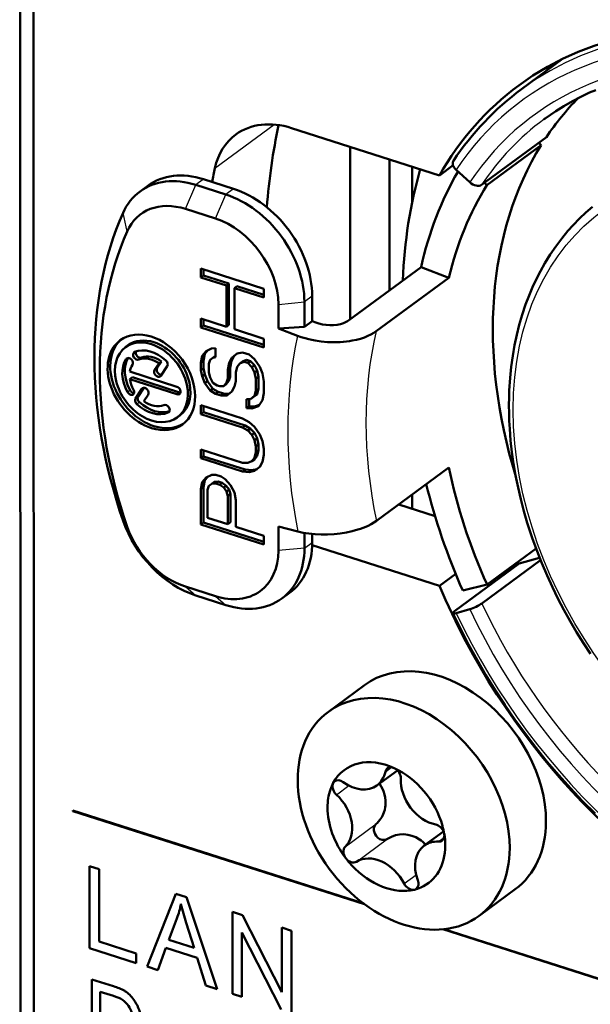
# Model space of a CAD drawing. Extents: x 0 to 841, y 0 to 594.
# Drawn here: x 501 to 507, y 200 to 211 of the extents above; entities that cross this region are included whole.
import ezdxf

# ---------------------------------------------------------------- set-up
doc = ezdxf.new("R2010")
doc.units = 0

msp = doc.modelspace()

# ---------------------------------------------------------------- linework, layer by layer
at = {"color": 7, "lineweight": 50}
for p, q in [((501.315002, 185.669846), (501.303589, 227.502625)), ((501.445496, 227.457153), (501.456879, 185.811859))]:
    msp.add_line(p, q, dxfattribs=at)
at = {"color": 7, "lineweight": 50, "ltscale": 0.013567}
msp.add_line((507.076416, 210.114258), (506.639587, 209.792267), dxfattribs=at)
at = {"color": 7, "lineweight": 25, "ltscale": 0.019503}
msp.add_line((503.379486, 208.95285), (504.007446, 209.415741), dxfattribs=at)
at = {"color": 7, "lineweight": 50, "ltscale": 0.041251}
msp.add_line((504.194702, 209.378357), (505.766113, 208.875031), dxfattribs=at)
at = {"color": 7, "lineweight": 50, "ltscale": 0.021374}
for p, q in [((506.903656, 209.282074), (506.215485, 208.77478)), ((506.615723, 204.742706), (505.927551, 204.235413))]:
    msp.add_line(p, q, dxfattribs=at)
at = {"color": 7, "lineweight": 50, "ltscale": 0.00091}
for p, q in [((506.849243, 209.197708), (506.822021, 209.221893)), ((506.271179, 208.771591), (506.243958, 208.795776))]:
    msp.add_line(p, q, dxfattribs=at)
at = {"color": 7, "lineweight": 50, "ltscale": 0.045937}
msp.add_line((504.816345, 209.17923), (504.816864, 207.341751), dxfattribs=at)
at = {"color": 7, "lineweight": 50, "ltscale": 0.017954}
msp.add_line((506.849243, 209.197708), (506.271179, 208.771591), dxfattribs=at)
at = {"color": 7, "lineweight": 50, "ltscale": 0.034904}
msp.add_line((505.233765, 209.045532), (505.234131, 207.649353), dxfattribs=at)
at = {"color": 7, "lineweight": 50, "ltscale": 0.009512}
msp.add_line((505.475708, 208.587616), (505.475616, 208.968079), dxfattribs=at)
at = {"color": 7, "lineweight": 50, "ltscale": 0.004513}
msp.add_line((505.766113, 208.875031), (505.911407, 208.982147), dxfattribs=at)
at = {"color": 7, "lineweight": 50, "ltscale": 0.004925}
msp.add_line((506.088135, 208.801056), (505.943481, 208.934769), dxfattribs=at)
at = {"color": 7, "lineweight": 25, "ltscale": 0.002565}
for p, q in [((503.258362, 208.834122), (503.175781, 208.773254)), ((503.578186, 208.731689), (503.495605, 208.670807)), ((504.413208, 207.590332), (504.330627, 207.529465)), ((504.33136, 204.907578), (504.41394, 204.968445))]:
    msp.add_line(p, q, dxfattribs=at)
at = {"color": 7, "lineweight": 50, "ltscale": 0.008396}
for p, q in [((503.578186, 208.731689), (503.258362, 208.834122)), ((503.495605, 208.670807), (503.175781, 208.773254)), ((503.385529, 208.414856), (503.065704, 208.517288)), ((503.386627, 204.394623), (503.066803, 204.49707))]:
    msp.add_line(p, q, dxfattribs=at)
at = {"color": 7, "lineweight": 50, "ltscale": 0.002565}
for p, q in [((502.665222, 208.765076), (502.582642, 208.704208)), ((504.330688, 207.262299), (504.413269, 207.323181)), ((504.172485, 204.430893), (504.089905, 204.370026))]:
    msp.add_line(p, q, dxfattribs=at)
at = {"color": 7, "lineweight": 25, "ltscale": 0.006966}
msp.add_line((503.065704, 208.517288), (503.175781, 208.773254), dxfattribs=at)
at = {"color": 7, "lineweight": 25, "ltscale": 0.006965}
msp.add_line((503.385529, 208.414856), (503.495605, 208.670807), dxfattribs=at)
at = {"color": 7, "lineweight": 25, "ltscale": 0.005033}
msp.add_line((502.446716, 208.27861), (502.402039, 208.474899), dxfattribs=at)
at = {"color": 7, "lineweight": 50, "ltscale": 0.002348}
for p, q in [((503.230042, 207.883041), (503.230042, 207.789124)), ((503.899902, 207.57457), (503.899872, 207.668488)), ((503.230164, 207.3508), (503.230225, 207.256866)), ((503.900024, 207.042328), (503.900024, 207.136246)), ((503.387024, 206.940536), (503.387024, 207.034454)), ((503.315857, 206.775513), (503.315796, 206.869431)), ((503.51532, 206.805527), (503.515381, 206.711609)), ((503.542847, 206.825806), (503.542908, 206.731888)), ((503.600891, 206.684204), (503.60083, 206.778137)), ((503.714935, 206.49115), (503.714966, 206.397217)), ((503.230408, 206.427185), (503.230469, 206.333267)), ((503.23056, 205.957565), (503.230591, 205.863647)), ((503.900635, 204.944641), (503.900574, 205.038574))]:
    msp.add_line(p, q, dxfattribs=at)
at = {"color": 7, "lineweight": 50, "ltscale": 0.017584}
msp.add_line((503.899872, 207.668488), (503.230042, 207.883041), dxfattribs=at)
at = {"color": 7, "lineweight": 50, "ltscale": 0.00162}
for p, q in [((503.257568, 207.874222), (503.257568, 207.809418)), ((503.25769, 207.34198), (503.257751, 207.277161)), ((503.257965, 206.418365), (503.257996, 206.353561)), ((503.258087, 205.948746), (503.258118, 205.883926))]:
    msp.add_line(p, q, dxfattribs=at)
at = {"color": 7, "lineweight": 50, "ltscale": 0.023939}
msp.add_line((505.570587, 207.897369), (504.799805, 207.329208), dxfattribs=at)
at = {"color": 7, "lineweight": 50, "ltscale": 0.007914}
msp.add_line((505.570587, 207.897369), (505.86615, 207.784042), dxfattribs=at)
at = {"color": 7, "lineweight": 50, "ltscale": 0.000855}
for p, q in [((503.230042, 207.789124), (503.257568, 207.809418)), ((503.500854, 207.702393), (503.528381, 207.722687)), ((503.586365, 207.674988), (503.613892, 207.695282)), ((503.230225, 207.256866), (503.257751, 207.277161)), ((503.500977, 207.264069), (503.528503, 207.284363)), ((502.455688, 207.06604), (502.428162, 207.045746)), ((503.244537, 206.954865), (503.272064, 206.975159)), ((503.358551, 206.934006), (503.386078, 206.9543)), ((503.558044, 206.932709), (503.585571, 206.953003)), ((503.68634, 206.891632), (503.713867, 206.911926)), ((502.812256, 206.894501), (502.784729, 206.874207)), ((503.230286, 206.881165), (503.257813, 206.901459)), ((503.230347, 206.802887), (503.257874, 206.823181)), ((503.51532, 206.805527), (503.542847, 206.825806)), ((503.529572, 206.879242), (503.557098, 206.899521)), ((503.643555, 206.874023), (503.671082, 206.894318)), ((503.729065, 206.87793), (503.756592, 206.898224)), ((503.771851, 206.832947), (503.799377, 206.853226)), ((502.501892, 206.725128), (502.474365, 206.704849)), ((503.244598, 206.735718), (503.272125, 206.756012)), ((503.515381, 206.711609), (503.542908, 206.731888)), ((503.800354, 206.776855), (503.827881, 206.797134)), ((503.814636, 206.709656), (503.842163, 206.72995)), ((503.273132, 206.663971), (503.300659, 206.684265)), ((503.330139, 206.583099), (503.357666, 206.603378)), ((503.472656, 206.631378), (503.500183, 206.651657)), ((503.501129, 206.669189), (503.528656, 206.689484)), ((503.814667, 206.584427), (503.842194, 206.604721)), ((503.387146, 206.549179), (503.414673, 206.569458)), ((503.444153, 206.530914), (503.47168, 206.551208)), ((503.75769, 206.493103), (503.785217, 206.513397)), ((503.800415, 206.526367), (503.827942, 206.546661)), ((503.714966, 206.397217), (503.742493, 206.417511)), ((503.771973, 206.394623), (503.7995, 206.414917)), ((503.006714, 206.318481), (502.979187, 206.298187)), ((503.230469, 206.333267), (503.257996, 206.353561)), ((503.672241, 206.191757), (503.699768, 206.212036)), ((503.729279, 206.157837), (503.756805, 206.178131)), ((503.772034, 206.112839), (503.799561, 206.133133)), ((503.800537, 206.056747), (503.828064, 206.077026)), ((503.814819, 205.989563), (503.842346, 206.009857)), ((503.230591, 205.863647), (503.258118, 205.883926)), ((503.800598, 205.868896), (503.828125, 205.889191)), ((503.814819, 205.926941), (503.842346, 205.947235)), ((503.772095, 205.831055), (503.799622, 205.851349)), ((503.672394, 205.722122), (503.699921, 205.742416)), ((503.743652, 205.714966), (503.771179, 205.735245)), ((503.230652, 205.534897), (503.258179, 205.555191)), ((503.244904, 205.608612), (503.27243, 205.628891)), ((503.344666, 205.5923), (503.372192, 205.612595)), ((503.387421, 205.594269), (503.414948, 205.614563)), ((503.430176, 205.580566), (503.457703, 205.600861)), ((503.472931, 205.551208), (503.500458, 205.571503)), ((503.501434, 205.510773), (503.528961, 205.531067)), ((503.515686, 205.459259), (503.543213, 205.479553)), ((503.230774, 205.159195), (503.258301, 205.179474)), ((503.515808, 205.161819), (503.543335, 205.182114))]:
    msp.add_line(p, q, dxfattribs=at)
at = {"color": 7, "lineweight": 50, "ltscale": 0.007109}
for p, q in [((503.230042, 207.789124), (503.500854, 207.702393)), ((503.257568, 207.809418), (503.528381, 207.722687)), ((503.500977, 207.264069), (503.230164, 207.3508))]:
    msp.add_line(p, q, dxfattribs=at)
at = {"color": 7, "lineweight": 50, "ltscale": 0.023938}
for p, q in [((505.86615, 207.784042), (505.095398, 207.215881)), ((505.866699, 205.765198), (505.095947, 205.197037))]:
    msp.add_line(p, q, dxfattribs=at)
at = {"color": 7, "lineweight": 50, "ltscale": 0.010958}
for p, q in [((503.500854, 207.702393), (503.500977, 207.264069)), ((503.528381, 207.722687), (503.528503, 207.284363)), ((503.586487, 207.236679), (503.586365, 207.674988))]:
    msp.add_line(p, q, dxfattribs=at)
at = {"color": 7, "lineweight": 50, "ltscale": 0.008231}
for p, q in [((503.586365, 207.674988), (503.899902, 207.57457)), ((503.900024, 207.136246), (503.586487, 207.236679))]:
    msp.add_line(p, q, dxfattribs=at)
at = {"color": 7, "lineweight": 50, "ltscale": 0.007508}
msp.add_line((503.613892, 207.695282), (503.899902, 207.603683), dxfattribs=at)
at = {"color": 7, "lineweight": 50, "ltscale": 0.006679}
for p, q in [((504.413269, 207.323181), (504.413208, 207.590332)), ((504.330688, 207.262299), (504.330627, 207.529465))]:
    msp.add_line(p, q, dxfattribs=at)
at = {"color": 7, "lineweight": 25, "ltscale": 0.006961}
msp.add_line((504.053558, 207.50177), (504.330627, 207.529465), dxfattribs=at)
at = {"color": 7, "lineweight": 50, "ltscale": 0.006416}
for p, q in [((504.05365, 207.245148), (504.053558, 207.50177)), ((504.05426, 204.879883), (504.054199, 205.136505))]:
    msp.add_line(p, q, dxfattribs=at)
at = {"color": 7, "lineweight": 50, "ltscale": 0.017583}
msp.add_line((503.230225, 207.256866), (503.900024, 207.042328), dxfattribs=at)
at = {"color": 7, "lineweight": 50, "ltscale": 0.01686}
msp.add_line((503.257751, 207.277161), (503.900024, 207.071442), dxfattribs=at)
at = {"color": 7, "lineweight": 50, "ltscale": 0.006939}
msp.add_line((504.05365, 207.245148), (504.330688, 207.262299), dxfattribs=at)
at = {"color": 7, "lineweight": 50, "ltscale": 0.005489}
msp.add_line((504.05365, 207.245148), (504.258667, 207.166534), dxfattribs=at)
at = {"color": 7, "lineweight": 50, "ltscale": 0.00102}
msp.add_line((504.451355, 207.308578), (504.413269, 207.323181), dxfattribs=at)
at = {"color": 7, "lineweight": 50, "ltscale": 0.001595}
for p, q in [((503.344269, 207.032501), (503.287292, 207.003799)), ((503.344635, 205.686218), (503.287659, 205.657532))]:
    msp.add_line(p, q, dxfattribs=at)
at = {"color": 7, "lineweight": 50, "ltscale": 0.00107}
for p, q in [((503.387024, 207.034454), (503.344269, 207.032501)), ((503.75769, 206.493103), (503.714935, 206.49115)), ((503.38739, 205.688187), (503.344635, 205.686218)), ((503.344666, 205.5923), (503.387421, 205.594269)), ((503.372192, 205.612595), (503.414948, 205.614563))]:
    msp.add_line(p, q, dxfattribs=at)
at = {"color": 7, "lineweight": 25, "ltscale": 0.00043}
for p, q in [((502.448914, 206.930542), (502.435059, 206.920319)), ((502.616333, 206.612213), (502.602478, 206.602005))]:
    msp.add_line(p, q, dxfattribs=at)
at = {"color": 7, "lineweight": 50, "ltscale": 0.000219}
msp.add_line((502.441101, 206.926666), (502.435059, 206.920319), dxfattribs=at)
at = {"color": 7, "lineweight": 50, "ltscale": 0.000152}
msp.add_line((502.525726, 206.994888), (502.520447, 206.991913), dxfattribs=at)
at = {"color": 7, "lineweight": 25, "ltscale": 0.000855}
for p, q in [((502.597748, 206.934448), (502.570221, 206.914154)), ((502.765442, 206.824585), (502.737915, 206.804291)), ((502.477234, 206.587418), (502.449707, 206.567123)), ((502.562012, 206.520752), (502.534485, 206.500458)), ((503.002563, 206.564774), (502.975037, 206.544479)), ((502.576233, 206.46077), (502.548706, 206.440491))]:
    msp.add_line(p, q, dxfattribs=at)
at = {"color": 7, "lineweight": 50, "ltscale": 0.001877}
for p, q in [((503.244537, 206.954865), (503.230286, 206.881165)), ((503.272064, 206.975159), (503.257813, 206.901459)), ((503.529572, 206.879242), (503.51532, 206.805527)), ((503.557098, 206.899521), (503.542847, 206.825806)), ((503.885925, 206.483337), (503.900177, 206.557037)), ((503.886108, 205.825851), (503.90033, 205.899567)), ((503.244904, 205.608612), (503.230652, 205.534897)), ((503.27243, 205.628891), (503.258179, 205.555191))]:
    msp.add_line(p, q, dxfattribs=at)
at = {"color": 7, "lineweight": 50, "ltscale": 0.001625}
msp.add_line((503.287292, 207.003799), (503.244537, 206.954865), dxfattribs=at)
at = {"color": 7, "lineweight": 50, "ltscale": 0.001243}
for p, q in [((503.304779, 207.012604), (503.272064, 206.975159)), ((503.305145, 205.666336), (503.27243, 205.628891))]:
    msp.add_line(p, q, dxfattribs=at)
at = {"color": 7, "lineweight": 50, "ltscale": 0.001118}
for p, q in [((503.315796, 206.869431), (503.330048, 206.911835)), ((503.542908, 206.731888), (503.528656, 206.689484)), ((503.301941, 205.527725), (503.316162, 205.570129))]:
    msp.add_line(p, q, dxfattribs=at)
at = {"color": 7, "lineweight": 50, "ltscale": 0.000903}
for p, q in [((503.330048, 206.911835), (503.358551, 206.934006)), ((503.316162, 205.570129), (503.344666, 205.5923))]:
    msp.add_line(p, q, dxfattribs=at)
at = {"color": 7, "lineweight": 50, "ltscale": 0.00073}
msp.add_line((503.358551, 206.934006), (503.387024, 206.940536), dxfattribs=at)
at = {"color": 7, "lineweight": 50, "ltscale": 0.001514}
msp.add_line((503.558044, 206.932709), (503.529572, 206.879242), dxfattribs=at)
at = {"color": 7, "lineweight": 50, "ltscale": 0.001515}
for p, q in [((503.585571, 206.953003), (503.557098, 206.899521)), ((503.558167, 206.572662), (503.586639, 206.62616)), ((503.857635, 205.772369), (503.886108, 205.825851))]:
    msp.add_line(p, q, dxfattribs=at)
at = {"color": 7, "lineweight": 50, "ltscale": 0.001806}
for p, q in [((503.615051, 206.977081), (503.558044, 206.932709)), ((503.50116, 206.52832), (503.558167, 206.572662))]:
    msp.add_line(p, q, dxfattribs=at)
at = {"color": 7, "lineweight": 50, "ltscale": 0.000999}
msp.add_line((503.617126, 206.977539), (503.585571, 206.953003), dxfattribs=at)
at = {"color": 7, "lineweight": 50, "ltscale": 0.001462}
for p, q in [((503.672058, 206.990128), (503.615051, 206.977081)), ((503.743652, 205.714966), (503.800659, 205.727997)), ((503.771179, 205.735245), (503.828186, 205.748291))]:
    msp.add_line(p, q, dxfattribs=at)
at = {"color": 7, "lineweight": 50, "ltscale": 0.001157}
for p, q in [((503.671082, 206.894318), (503.713867, 206.911926)), ((503.643555, 206.874023), (503.68634, 206.891632))]:
    msp.add_line(p, q, dxfattribs=at)
at = {"color": 7, "lineweight": 50, "ltscale": 0.00187}
msp.add_line((503.743286, 206.9673), (503.672058, 206.990128), dxfattribs=at)
at = {"color": 7, "lineweight": 50, "ltscale": 0.001122}
for p, q in [((503.713867, 206.911926), (503.756592, 206.898224)), ((503.68634, 206.891632), (503.729065, 206.87793)), ((503.387421, 205.594269), (503.430176, 205.580566)), ((503.414948, 205.614563), (503.457703, 205.600861))]:
    msp.add_line(p, q, dxfattribs=at)
at = {"color": 7, "lineweight": 50, "ltscale": 0.001889}
for p, q in [((503.800323, 206.917725), (503.743286, 206.9673)), ((503.800537, 206.197632), (503.7435, 206.247192))]:
    msp.add_line(p, q, dxfattribs=at)
at = {"color": 7, "lineweight": 50, "ltscale": 0.002474}
for p, q in [((503.857361, 206.836853), (503.800323, 206.917725)), ((503.273132, 206.663971), (503.330139, 206.583099)), ((503.300659, 206.684265), (503.357666, 206.603378)), ((503.857544, 206.11676), (503.800537, 206.197632))]:
    msp.add_line(p, q, dxfattribs=at)
at = {"color": 7, "lineweight": 50, "ltscale": 0.002104}
for p, q in [((502.784729, 206.874207), (502.737915, 206.804291)), ((502.812256, 206.894501), (502.765442, 206.824585))]:
    msp.add_line(p, q, dxfattribs=at)
at = {"color": 7, "lineweight": 50, "ltscale": 0.003047}
msp.add_line((502.805054, 206.742218), (502.872864, 206.843491), dxfattribs=at)
at = {"color": 7, "lineweight": 50, "ltscale": 0.001957}
for p, q in [((503.230286, 206.881165), (503.230347, 206.802887)), ((503.257813, 206.901459), (503.257874, 206.823181))]:
    msp.add_line(p, q, dxfattribs=at)
at = {"color": 7, "lineweight": 50, "ltscale": 0.001717}
for p, q in [((503.257874, 206.823181), (503.272125, 206.756012)), ((503.230347, 206.802887), (503.244598, 206.735718)), ((503.827881, 206.797134), (503.842163, 206.72995)), ((503.828064, 206.077026), (503.842346, 206.009857)), ((503.800537, 206.056747), (503.814819, 205.989563))]:
    msp.add_line(p, q, dxfattribs=at)
at = {"color": 7, "lineweight": 50, "ltscale": 0.001494}
for p, q in [((503.60083, 206.778137), (503.615082, 206.836182)), ((503.586639, 206.62616), (503.600891, 206.684204)), ((503.814819, 205.926941), (503.800598, 205.868896)), ((503.842346, 205.947235), (503.828125, 205.889191))]:
    msp.add_line(p, q, dxfattribs=at)
at = {"color": 7, "lineweight": 50, "ltscale": 0.001184}
for p, q in [((503.615082, 206.836182), (503.643555, 206.874023)), ((503.528656, 206.689484), (503.500183, 206.651657)), ((503.800598, 205.868896), (503.772095, 205.831055)), ((503.828125, 205.889191), (503.799622, 205.851349))]:
    msp.add_line(p, q, dxfattribs=at)
at = {"color": 7, "lineweight": 50, "ltscale": 0.001552}
for p, q in [((503.729065, 206.87793), (503.771851, 206.832947)), ((503.756592, 206.898224), (503.799377, 206.853226)), ((503.756805, 206.178131), (503.799561, 206.133133)), ((503.729279, 206.157837), (503.772034, 206.112839))]:
    msp.add_line(p, q, dxfattribs=at)
at = {"color": 7, "lineweight": 50, "ltscale": 0.001573}
for p, q in [((503.771851, 206.832947), (503.800354, 206.776855)), ((503.799377, 206.853226), (503.827881, 206.797134)), ((503.358612, 206.667877), (503.330109, 206.723969)), ((503.772034, 206.112839), (503.800537, 206.056747)), ((503.799561, 206.133133), (503.828064, 206.077026))]:
    msp.add_line(p, q, dxfattribs=at)
at = {"color": 7, "lineweight": 50, "ltscale": 0.00193}
for p, q in [((503.885864, 206.765106), (503.857361, 206.836853)), ((503.244598, 206.735718), (503.273132, 206.663971)), ((503.272125, 206.756012), (503.300659, 206.684265)), ((503.886047, 206.045013), (503.857544, 206.11676))]:
    msp.add_line(p, q, dxfattribs=at)
at = {"color": 7, "lineweight": 50, "ltscale": 0.013143}
for p, q in [((502.975006, 206.625641), (502.474335, 206.786011)), ((502.474365, 206.704849), (502.975037, 206.544479)), ((502.501892, 206.725128), (503.002563, 206.564774))]:
    msp.add_line(p, q, dxfattribs=at)
at = {"color": 7, "lineweight": 50, "ltscale": 0.001337}
msp.add_line((503.330109, 206.723969), (503.315857, 206.775513), dxfattribs=at)
at = {"color": 7, "lineweight": 50, "ltscale": 0.001119}
msp.add_line((503.515381, 206.711609), (503.501129, 206.669189), dxfattribs=at)
at = {"color": 7, "lineweight": 50, "ltscale": 0.001718}
msp.add_line((503.800354, 206.776855), (503.814636, 206.709656), dxfattribs=at)
at = {"color": 7, "lineweight": 50, "ltscale": 0.003131}
for p, q in [((503.814636, 206.709656), (503.814667, 206.584427)), ((503.842163, 206.72995), (503.842194, 206.604721)), ((503.900177, 206.557037), (503.900146, 206.682281))]:
    msp.add_line(p, q, dxfattribs=at)
at = {"color": 7, "lineweight": 50, "ltscale": 0.002101}
msp.add_line((503.900146, 206.682281), (503.885864, 206.765106), dxfattribs=at)
at = {"color": 7, "lineweight": 50, "ltscale": 0.003055}
msp.add_line((502.602478, 206.602005), (502.534485, 206.500458), dxfattribs=at)
at = {"color": 7, "lineweight": 50, "ltscale": 0.002787}
msp.add_line((502.624023, 206.613403), (502.562012, 206.520752), dxfattribs=at)
at = {"color": 7, "lineweight": 50, "ltscale": 0.001658}
for p, q in [((503.357666, 206.603378), (503.414673, 206.569458)), ((503.330139, 206.583099), (503.387146, 206.549179))]:
    msp.add_line(p, q, dxfattribs=at)
at = {"color": 7, "lineweight": 50, "ltscale": 0.001296}
for p, q in [((503.401367, 206.638535), (503.358612, 206.667877)), ((503.487152, 205.640579), (503.444397, 205.669922))]:
    msp.add_line(p, q, dxfattribs=at)
at = {"color": 7, "lineweight": 50, "ltscale": 0.000748}
msp.add_line((503.429871, 206.62941), (503.401367, 206.638535), dxfattribs=at)
at = {"color": 7, "lineweight": 50, "ltscale": 0.001071}
msp.add_line((503.472656, 206.631378), (503.429871, 206.62941), dxfattribs=at)
at = {"color": 7, "lineweight": 50, "ltscale": 0.001183}
msp.add_line((503.501129, 206.669189), (503.472656, 206.631378), dxfattribs=at)
at = {"color": 7, "lineweight": 50, "ltscale": 0.001495}
for p, q in [((503.842194, 206.604721), (503.827942, 206.546661)), ((503.814667, 206.584427), (503.800415, 206.526367))]:
    msp.add_line(p, q, dxfattribs=at)
at = {"color": 7, "lineweight": 50, "ltscale": 0.002111}
msp.add_line((502.62265, 206.469742), (502.669617, 206.539917), dxfattribs=at)
at = {"color": 7, "lineweight": 50, "ltscale": 0.000256}
msp.add_line((503.002563, 206.564774), (503.012634, 206.562943), dxfattribs=at)
at = {"color": 7, "lineweight": 50, "ltscale": 0.001497}
for p, q in [((503.387146, 206.549179), (503.444153, 206.530914)), ((503.444397, 205.669922), (503.38739, 205.688187))]:
    msp.add_line(p, q, dxfattribs=at)
at = {"color": 7, "lineweight": 50, "ltscale": 0.001496}
msp.add_line((503.414673, 206.569458), (503.47168, 206.551208), dxfattribs=at)
at = {"color": 7, "lineweight": 50, "ltscale": 0.001427}
for p, q in [((503.444153, 206.530914), (503.50116, 206.52832)), ((503.47168, 206.551208), (503.528687, 206.548599)), ((503.714966, 206.397217), (503.771973, 206.394623)), ((503.742493, 206.417511), (503.7995, 206.414917)), ((503.72937, 205.813446), (503.672363, 205.816055))]:
    msp.add_line(p, q, dxfattribs=at)
at = {"color": 7, "lineweight": 50, "ltscale": 0.001872}
msp.add_line((503.742462, 206.492401), (503.742493, 206.417511), dxfattribs=at)
at = {"color": 7, "lineweight": 50, "ltscale": 0.001354}
for p, q in [((503.800415, 206.526367), (503.75769, 206.493103)), ((503.827942, 206.546661), (503.785217, 206.513397))]:
    msp.add_line(p, q, dxfattribs=at)
at = {"color": 7, "lineweight": 50, "ltscale": 0.011599}
msp.add_line((503.672241, 206.285675), (503.230408, 206.427185), dxfattribs=at)
at = {"color": 7, "lineweight": 50, "ltscale": 0.00188}
msp.add_line((503.771973, 206.394623), (503.843201, 206.418762), dxfattribs=at)
at = {"color": 7, "lineweight": 50, "ltscale": 0.0014}
msp.add_line((503.7995, 206.414917), (503.852539, 206.432892), dxfattribs=at)
at = {"color": 7, "lineweight": 50, "ltscale": 0.001936}
msp.add_line((503.843201, 206.418762), (503.885925, 206.483337), dxfattribs=at)
at = {"color": 7, "lineweight": 25, "ltscale": 0.000302}
msp.add_line((502.891357, 206.356232), (502.881622, 206.34906), dxfattribs=at)
at = {"color": 7, "lineweight": 50, "ltscale": 0.011597}
for p, q in [((503.230469, 206.333267), (503.672241, 206.191757)), ((503.257996, 206.353561), (503.699768, 206.212036))]:
    msp.add_line(p, q, dxfattribs=at)
at = {"color": 7, "lineweight": 50, "ltscale": 0.002025}
msp.add_line((503.7435, 206.247192), (503.672241, 206.285675), dxfattribs=at)
at = {"color": 7, "lineweight": 50, "ltscale": 0.001659}
for p, q in [((503.672241, 206.191757), (503.729279, 206.157837)), ((503.699768, 206.212036), (503.756805, 206.178131))]:
    msp.add_line(p, q, dxfattribs=at)
at = {"color": 7, "lineweight": 50, "ltscale": 0.001566}
for p, q in [((503.814819, 205.989563), (503.814819, 205.926941)), ((503.842346, 206.009857), (503.842346, 205.947235))]:
    msp.add_line(p, q, dxfattribs=at)
at = {"color": 7, "lineweight": 50, "ltscale": 0.002102}
for p, q in [((503.90033, 205.962173), (503.886047, 206.045013)), ((503.601227, 205.416199), (503.586945, 205.499054))]:
    msp.add_line(p, q, dxfattribs=at)
at = {"color": 7, "lineweight": 50, "ltscale": 0.011598}
for p, q in [((503.672363, 205.816055), (503.23056, 205.957565)), ((503.230591, 205.863647), (503.672394, 205.722122)), ((503.258118, 205.883926), (503.699921, 205.742416))]:
    msp.add_line(p, q, dxfattribs=at)
at = {"color": 7, "lineweight": 50, "ltscale": 0.001565}
msp.add_line((503.90033, 205.899567), (503.90033, 205.962173), dxfattribs=at)
at = {"color": 7, "lineweight": 50, "ltscale": 0.001155}
msp.add_line((503.772095, 205.831055), (503.72937, 205.813446), dxfattribs=at)
at = {"color": 7, "lineweight": 50, "ltscale": 0.001805}
msp.add_line((503.800659, 205.727997), (503.857635, 205.772369), dxfattribs=at)
at = {"color": 7, "lineweight": 50, "ltscale": 0.001624}
msp.add_line((503.287659, 205.657532), (503.244904, 205.608612), dxfattribs=at)
at = {"color": 7, "lineweight": 50, "ltscale": 0.00179}
for p, q in [((503.672394, 205.722122), (503.743652, 205.714966)), ((503.699921, 205.742416), (503.771179, 205.735245))]:
    msp.add_line(p, q, dxfattribs=at)
at = {"color": 7, "lineweight": 50, "ltscale": 0.009393}
for p, q in [((503.258179, 205.555191), (503.258301, 205.179474)), ((503.230652, 205.534897), (503.230774, 205.159195))]:
    msp.add_line(p, q, dxfattribs=at)
at = {"color": 7, "lineweight": 50, "ltscale": 0.001297}
for p, q in [((503.430176, 205.580566), (503.472931, 205.551208)), ((503.457703, 205.600861), (503.500458, 205.571503))]:
    msp.add_line(p, q, dxfattribs=at)
at = {"color": 7, "lineweight": 50, "ltscale": 0.001237}
for p, q in [((503.472931, 205.551208), (503.501434, 205.510773)), ((503.500458, 205.571503), (503.528961, 205.531067))]:
    msp.add_line(p, q, dxfattribs=at)
at = {"color": 7, "lineweight": 50, "ltscale": 0.002166}
msp.add_line((503.544189, 205.575348), (503.487152, 205.640579), dxfattribs=at)
at = {"color": 7, "lineweight": 50, "ltscale": 0.002186}
msp.add_line((503.586945, 205.499054), (503.544189, 205.575348), dxfattribs=at)
at = {"color": 7, "lineweight": 50, "ltscale": 0.007436}
for p, q in [((503.302002, 205.230286), (503.301941, 205.527725)), ((503.515686, 205.459259), (503.515808, 205.161819)), ((503.543213, 205.479553), (503.543335, 205.182114))]:
    msp.add_line(p, q, dxfattribs=at)
at = {"color": 7, "lineweight": 50, "ltscale": 0.001336}
for p, q in [((503.501434, 205.510773), (503.515686, 205.459259)), ((503.528961, 205.531067), (503.543213, 205.479553))]:
    msp.add_line(p, q, dxfattribs=at)
at = {"color": 7, "lineweight": 50, "ltscale": 0.003789}
msp.add_line((505.476624, 205.32605), (505.476563, 205.477615), dxfattribs=at)
at = {"color": 7, "lineweight": 50, "ltscale": 0.007044}
msp.add_line((503.601318, 205.13443), (503.601227, 205.416199), dxfattribs=at)
at = {"color": 7, "lineweight": 50, "ltscale": 0.010139}
msp.add_line((505.333252, 205.371964), (505.719482, 205.248245), dxfattribs=at)
at = {"color": 7, "lineweight": 25, "ltscale": 0.001975}
msp.add_line((502.447571, 205.132355), (502.402924, 205.19754), dxfattribs=at)
at = {"color": 7, "lineweight": 50, "ltscale": 0.017585}
msp.add_line((503.230774, 205.159195), (503.900635, 204.944641), dxfattribs=at)
at = {"color": 7, "lineweight": 50, "ltscale": 0.016861}
msp.add_line((503.258301, 205.179474), (503.900604, 204.973755), dxfattribs=at)
at = {"color": 7, "lineweight": 50, "ltscale": 0.005613}
msp.add_line((503.515808, 205.161819), (503.302002, 205.230286), dxfattribs=at)
at = {"color": 7, "lineweight": 50, "ltscale": 0.007856}
msp.add_line((503.900574, 205.038574), (503.601318, 205.13443), dxfattribs=at)
at = {"color": 7, "lineweight": 50, "ltscale": 0.005293}
msp.add_line((504.054199, 205.136505), (504.259247, 205.083771), dxfattribs=at)
at = {"color": 7, "lineweight": 50, "ltscale": 0.004018}
msp.add_line((504.33136, 204.907578), (504.331299, 205.068298), dxfattribs=at)
at = {"color": 7, "lineweight": 50, "ltscale": 0.002216}
msp.add_line((504.41394, 204.968445), (504.413879, 205.057098), dxfattribs=at)
at = {"color": 7, "lineweight": 50, "ltscale": 0.035539}
msp.add_line((504.413513, 204.938843), (505.767303, 204.505219), dxfattribs=at)
at = {"color": 7, "lineweight": 25, "ltscale": 0.006962}
msp.add_line((504.33136, 204.907578), (504.05426, 204.879883), dxfattribs=at)
at = {"color": 7, "lineweight": 50, "ltscale": 0.016187}
msp.add_line((506.793518, 204.902191), (506.272339, 204.518005), dxfattribs=at)
at = {"color": 7, "lineweight": 50, "ltscale": 0.019401}
msp.add_line((506.84137, 204.778046), (506.216705, 204.317596), dxfattribs=at)
at = {"color": 7, "lineweight": 50, "ltscale": 0.005596}
msp.add_line((506.831055, 204.803894), (506.615723, 204.742706), dxfattribs=at)
at = {"color": 7, "lineweight": 50, "ltscale": 0.005345}
msp.add_line((505.767303, 204.505219), (505.939392, 204.63208), dxfattribs=at)
at = {"color": 7, "lineweight": 50, "ltscale": 0.006614}
msp.add_line((506.015564, 204.454285), (506.272339, 204.518005), dxfattribs=at)
at = {"color": 7, "lineweight": 25, "ltscale": 0.003614}
for p, q in [((503.066803, 204.49707), (503.176971, 204.403442)), ((503.386627, 204.394623), (503.496765, 204.300995))]:
    msp.add_line(p, q, dxfattribs=at)
at = {"color": 7, "lineweight": 50, "ltscale": 0.008395}
msp.add_line((503.496765, 204.300995), (503.176971, 204.403442), dxfattribs=at)
at = {"color": 7, "lineweight": 50, "ltscale": 0.003757}
msp.add_line((506.089355, 204.25647), (505.944794, 204.215378), dxfattribs=at)
at = {"color": 7, "lineweight": 50, "ltscale": 0.011969}
for p, q in [((504.585663, 203.165253), (504.971039, 203.449326)), ((506.187775, 200.991943), (506.573151, 201.276016))]:
    msp.add_line(p, q, dxfattribs=at)
at = {"color": 7, "lineweight": 50, "ltscale": 0.00675}
msp.add_line((505.319763, 202.540955), (505.102417, 202.380737), dxfattribs=at)
at = {"color": 7, "lineweight": 25, "ltscale": 0.001984}
msp.add_line((505.192017, 202.526794), (505.25589, 202.573883), dxfattribs=at)
at = {"color": 7, "lineweight": 25, "ltscale": 0.004089}
msp.add_line((504.671387, 202.282104), (504.80304, 202.37915), dxfattribs=at)
at = {"color": 7, "lineweight": 50, "ltscale": 0.000109}
msp.add_line((501.869812, 202.112793), (501.869812, 202.108429), dxfattribs=at)
at = {"color": 7, "lineweight": 50, "ltscale": 0.08115}
msp.add_line((504.961121, 201.12265), (501.869812, 202.112793), dxfattribs=at)
at = {"color": 7, "lineweight": 50, "ltscale": 0.081421}
msp.add_line((501.869812, 202.108429), (504.971436, 201.11496), dxfattribs=at)
at = {"color": 7, "lineweight": 25, "ltscale": 0.010294}
for p, q in [((504.763794, 201.727112), (505.095245, 201.971436)), ((504.88446, 201.568298), (505.215881, 201.812622))]:
    msp.add_line(p, q, dxfattribs=at)
at = {"color": 7, "lineweight": 50, "ltscale": 0.006395}
msp.add_line((505.809753, 201.891602), (505.603851, 201.739838), dxfattribs=at)
at = {"color": 7, "lineweight": 25, "ltscale": 0.001863}
msp.add_line((505.756989, 201.783096), (505.816956, 201.827316), dxfattribs=at)
at = {"color": 7, "lineweight": 50, "ltscale": 0.021849}
for p, q in [((502.044312, 200.648453), (502.044067, 201.522415)), ((503.566193, 200.161011), (503.565948, 201.034973)), ((504.192688, 200.834229), (504.192902, 199.960266)), ((502.072083, 199.442261), (502.071838, 200.316223))]:
    msp.add_line(p, q, dxfattribs=at)
at = {"color": 7, "lineweight": 50, "ltscale": 0.002764}
msp.add_line((502.044067, 201.522415), (502.149353, 201.488708), dxfattribs=at)
at = {"color": 7, "lineweight": 50, "ltscale": 0.019271}
msp.add_line((502.149353, 201.488708), (502.149536, 200.717865), dxfattribs=at)
at = {"color": 7, "lineweight": 25, "ltscale": 0.003988}
msp.add_line((505.39032, 201.335754), (505.518738, 201.43042), dxfattribs=at)
at = {"color": 7, "lineweight": 50, "ltscale": 0.02085}
msp.add_line((502.658875, 200.451614), (502.964142, 201.227722), dxfattribs=at)
at = {"color": 7, "lineweight": 50, "ltscale": 0.002977}
msp.add_line((502.964142, 201.227722), (503.077545, 201.191406), dxfattribs=at)
at = {"color": 7, "lineweight": 50, "ltscale": 0.025777}
msp.add_line((503.077545, 201.191406), (503.403351, 200.213165), dxfattribs=at)
at = {"color": 7, "lineweight": 50, "ltscale": 0.006112}
msp.add_line((502.975586, 200.965332), (502.888306, 200.736969), dxfattribs=at)
at = {"color": 7, "lineweight": 50, "ltscale": 0.002835}
msp.add_line((503.565948, 201.034973), (503.67392, 201.000366), dxfattribs=at)
at = {"color": 7, "lineweight": 50, "ltscale": 0.023009}
msp.add_line((503.67392, 201.000366), (504.091919, 200.180389), dxfattribs=at)
at = {"color": 7, "lineweight": 50, "ltscale": 0.007029}
msp.add_line((503.15799, 200.650604), (503.07489, 200.91922), dxfattribs=at)
at = {"color": 7, "lineweight": 50, "ltscale": 0.017154}
msp.add_line((504.091919, 200.180389), (504.091736, 200.866547), dxfattribs=at)
at = {"color": 7, "lineweight": 50, "ltscale": 0.00265}
msp.add_line((504.091736, 200.866547), (504.192688, 200.834229), dxfattribs=at)
at = {"color": 7, "lineweight": 50, "ltscale": 0.20906}
msp.add_line((505.802429, 200.848801), (513.766296, 198.297974), dxfattribs=at)
at = {"color": 7, "lineweight": 50, "ltscale": 0.208668}
msp.add_line((513.76178, 198.303772), (505.812866, 200.849823), dxfattribs=at)
at = {"color": 7, "lineweight": 50, "ltscale": 0.007079}
msp.add_line((502.888306, 200.736969), (503.15799, 200.650604), dxfattribs=at)
at = {"color": 7, "lineweight": 50, "ltscale": 0.023023}
msp.add_line((504.08493, 199.994843), (503.666931, 200.815445), dxfattribs=at)
at = {"color": 7, "lineweight": 50, "ltscale": 0.017169}
msp.add_line((503.666931, 200.815445), (503.667114, 200.128677), dxfattribs=at)
at = {"color": 7, "lineweight": 50, "ltscale": 0.013048}
msp.add_line((502.541351, 200.489258), (502.044312, 200.648453), dxfattribs=at)
at = {"color": 7, "lineweight": 50, "ltscale": 0.010285}
msp.add_line((502.149536, 200.717865), (502.541321, 200.592392), dxfattribs=at)
at = {"color": 7, "lineweight": 50, "ltscale": 0.006308}
msp.add_line((502.857971, 200.652527), (502.77066, 200.415802), dxfattribs=at)
at = {"color": 7, "lineweight": 50, "ltscale": 0.008731}
msp.add_line((503.190552, 200.54599), (502.857971, 200.652527), dxfattribs=at)
at = {"color": 7, "lineweight": 50, "ltscale": 0.002578}
msp.add_line((502.541321, 200.592392), (502.541351, 200.489258), dxfattribs=at)
at = {"color": 7, "lineweight": 50, "ltscale": 0.007718}
msp.add_line((503.283447, 200.251572), (503.190552, 200.54599), dxfattribs=at)
at = {"color": 7, "lineweight": 50, "ltscale": 0.002935}
msp.add_line((502.77066, 200.415802), (502.658875, 200.451614), dxfattribs=at)
at = {"color": 7, "lineweight": 50, "ltscale": 0.006025}
msp.add_line((502.071838, 200.316223), (502.301331, 200.242706), dxfattribs=at)
at = {"color": 7, "lineweight": 50, "ltscale": 0.003148}
msp.add_line((503.403351, 200.213165), (503.283447, 200.251572), dxfattribs=at)
at = {"color": 7, "lineweight": 50, "ltscale": 0.003675}
msp.add_line((502.300018, 200.140015), (502.160034, 200.184845), dxfattribs=at)
at = {"color": 7, "lineweight": 50, "ltscale": 0.016692}
msp.add_line((502.160034, 200.184845), (502.160217, 199.517151), dxfattribs=at)
at = {"color": 7, "lineweight": 50, "ltscale": 0.002649}
msp.add_line((503.667114, 200.128677), (503.566193, 200.161011), dxfattribs=at)
at = {"color": 7, "lineweight": 50}
for points in [[(506.891846, 209.481201), (506.947388, 209.520493), (507.004242, 209.558563), (507.090942, 209.612701), (507.17981, 209.663605), (507.270813, 209.711212), (507.363831, 209.755508), (507.428192, 209.783691)], [(507.372986, 203.780457), (507.297607, 203.895081), (507.225189, 204.011414), (507.155853, 204.129303), (507.089661, 204.248611), (507.026703, 204.369202), (506.967041, 204.490967), (506.910767, 204.613739), (506.853851, 204.747253), (506.797302, 204.891571), (506.752319, 205.016693), (506.700806, 205.175049), (506.664124, 205.300919), (506.631165, 205.42688), (506.60199, 205.552826), (506.576599, 205.678558), (506.555054, 205.803986), (506.537354, 205.928955), (506.52356, 206.053314), (506.513672, 206.176926), (506.509186, 206.261047), (506.506531, 206.344681), (506.505737, 206.427826), (506.506775, 206.510422), (506.509399, 206.58606), (506.518005, 206.72023), (506.529846, 206.83728), (506.545593, 206.952667), (506.565338, 207.066284), (506.588684, 207.176773), (506.61557, 207.284088), (506.646881, 207.391663), (506.682861, 207.499207), (506.719971, 207.597107), (506.757385, 207.68576), (506.79776, 207.772354), (506.841003, 207.856796), (506.888794, 207.941864), (506.94455, 208.032166), (507.003876, 208.119385), (507.06665, 208.203369), (507.132874, 208.284058), (507.188385, 208.346268), (507.254181, 208.414398), (507.322632, 208.479538), (507.393677, 208.54158)], [(504.451355, 207.308578), (504.48584, 207.297241), (504.522827, 207.288651), (504.561462, 207.28302), (504.60083, 207.280472), (504.640015, 207.281097), (504.677979, 207.284912), (504.713806, 207.29184), (504.746613, 207.301682), (504.761841, 207.307739), (504.776001, 207.314484), (504.788513, 207.321594), (504.799805, 207.329208)], [(504.258667, 207.166534), (504.297241, 207.152786), (504.337402, 207.140457), (504.378967, 207.129608), (504.41095, 207.122498), (504.443481, 207.116287), (504.509857, 207.106598), (504.577271, 207.100708), (504.644928, 207.098679), (504.711365, 207.100525), (504.744507, 207.102905), (504.777161, 207.106277), (504.808533, 207.110504), (504.839233, 207.115631), (504.884399, 207.125137), (504.927521, 207.136658), (504.968323, 207.150085), (505.00647, 207.165375), (505.038788, 207.180878), (505.068542, 207.197769), (505.095398, 207.215881)], [(504.259247, 205.083771), (504.317688, 205.070786), (504.379547, 205.061005), (504.444031, 205.054535), (504.510437, 205.051453), (504.57782, 205.051819), (504.645477, 205.055634), (504.711914, 205.062775), (504.776978, 205.073212), (504.839783, 205.086807), (504.899567, 205.103424), (504.928741, 205.113022), (504.956818, 205.123322), (504.982483, 205.133789), (505.007019, 205.144836), (505.039368, 205.161285), (505.069092, 205.178726), (505.095947, 205.197037)], [(507.420776, 202.080811), (507.289246, 202.213562), (507.160797, 202.350006), (507.035583, 202.48996), (506.913696, 202.633301), (506.795349, 202.779831), (506.680634, 202.929398), (506.569702, 203.081818), (506.462708, 203.236923), (506.35968, 203.394531), (506.260864, 203.554443), (506.166321, 203.716492), (506.076111, 203.880463), (505.990417, 204.046204), (505.909302, 204.213501)], [(505.095245, 201.971436), (505.104553, 201.980347), (505.118256, 201.99501), (505.13327, 202.013626), (505.144287, 202.02951), (505.152893, 202.043671), (505.159912, 202.05658), (505.168579, 202.075073), (505.175171, 202.09166), (505.184204, 202.121063), (505.189758, 202.147736), (505.192139, 202.165558), (505.193451, 202.182465), (505.193848, 202.201447), (505.193146, 202.21965), (505.189331, 202.252228), (505.182098, 202.285004), (505.170776, 202.319473), (505.160156, 202.344284), (505.146667, 202.370422), (505.128357, 202.399933)], [(505.092834, 201.843506), (505.082092, 201.860428), (505.074463, 201.878922), (505.071808, 201.889221), (505.070129, 201.900116), (505.069641, 201.910767), (505.070404, 201.922058), (505.073425, 201.936157), (505.07608, 201.943695), (505.079834, 201.95166), (505.08551, 201.960571), (505.091125, 201.967346), (505.095245, 201.971436)], [(502.414063, 200.085602), (502.396179, 200.098389), (502.374023, 200.110779), (502.347626, 200.122772), (502.325012, 200.1315), (502.300018, 200.140015)], [(502.497253, 199.959991), (502.488281, 199.981049), (502.47876, 200.000656), (502.469299, 200.017883), (502.459412, 200.033813), (502.445129, 200.053528), (502.430023, 200.070786), (502.414063, 200.085602)]]:
    msp.add_lwpolyline(points, dxfattribs=at)
for centre, radius, start, end in [((508.452576, 207.344406), 3.046317, 126.52476, 146.385393), ((502.985962, 206.5728), 0.030226, 248.912232, 303.185332), ((505.062012, 202.180237), 0.481039, 151.9198, 160.820356), ((505.165741, 202.149139), 0.589337, 161.277896, 180.313214), ((504.989197, 201.725189), 0.840514, 9.507174, 15.640976), ((505.176514, 201.902557), 0.102103, 215.217229, 274.511857), ((505.174774, 201.876663), 0.076125, 277.34674, 302.706194), ((505.379608, 201.554199), 0.3062, 55.045304, 122.353632), ((505.342834, 201.492004), 0.378675, 43.158476, 55.874619), ((505.08606, 201.740295), 0.742452, 359.943146, 9.592474), ((505.585144, 202.22464), 1.022486, 217.217368, 222.599598), ((505.398895, 201.68573), 0.427181, 283.763122, 293.397623), ((502.090454, 201.295242), 0.94465, 339.559604, 349.218792), ((506.264252, 201.933838), 3.346755, 194.100265, 197.647264), ((502.149231, 199.715683), 0.5483, 60.395838, 73.898576), ((502.243591, 199.911224), 0.331784, 34.316776, 57.884555), ((502.073334, 199.794174), 0.538608, 13.888875, 34.39002)]:
    msp.add_arc(centre, radius, start, end, dxfattribs=at)
for centre, major_axis, ratio, start_param, end_param in [((509.903198, 205.365204), (-3.293091, 4.467438), 0.729524, 4.891220264, 6.283157021), ((510.59137, 205.872498), (-3.293091, 4.467438), 0.729524, 0.105718657, 0.134297115), ((509.903198, 205.365204), (-3.293091, 4.467438), 0.729524, 6.283157021, 6.59640865), ((510.59137, 205.872498), (-3.026123, 4.105194), 0.729524, 0.115320508, 0.256894378), ((504.194946, 208.504395), (-0.593323, 0.804932), 0.729524, 5.492882134, 6.283238669), ((509.903198, 205.365204), (-3.026123, 4.105194), 0.729524, 6.278280298, 6.283234512), ((510.59137, 205.872498), (-4.746826, 6.439545), 0.729524, 0.572341497, 0.70453444), ((504.194946, 208.504395), (-0.593323, 0.804932), 0.729524, 0.000053362, 0.564532655), ((510.59137, 205.872498), (-3.026123, 4.105194), 0.729524, 0.283074317, 1.121238221), ((505.998535, 208.975342), (0.083069, -0.055634), 0.661511, 3.141561776, 4.47853938), ((503.258606, 207.960159), (-0.593323, 0.804932), 0.729524, 5.492882134, 6.283226358), ((509.903198, 205.365204), (-4.746826, 6.439545), 0.729524, 0.564532655, 0.587550957), ((510.59137, 205.872498), (-3.708435, 5.030884), 0.729524, 0.510458609, 0.741528506), ((510.013306, 205.446381), (-3.233765, 4.386932), 0.729524, 0.306833598, 0.562938122), ((503.176025, 207.899292), (-0.593323, 0.804932), 0.729524, 5.492882134, 6.283226358), ((506.143188, 208.841644), (-0.083069, 0.055634), 0.661511, 1.33694673, 2.907743053), ((503.176025, 207.899292), (-0.593323, 0.804932), 0.729524, 0.000041051, 0.396096379), ((503.5784, 207.857727), (-0.593323, 0.804932), 0.729524, 3.922085807, 5.492882134), ((510.013306, 205.446381), (-3.026123, 4.105194), 0.729524, 0.283074317, 0.552040566), ((503.065918, 207.818115), (-0.47467, 0.643951), 0.729524, 5.492882134, 6.679282006), ((503.495819, 207.796844), (0.593323, -0.804932), 0.729524, 0.780493154, 2.351289481), ((506.271912, 205.596832), (-2.966736, 4.024719), 0.729524, 0.396096379, 1.164889928), ((503.385712, 207.715683), (0.47467, -0.643951), 0.729524, 0.780493349, 2.351289481), ((506.161804, 205.515686), (-2.848083, 3.863708), 0.729524, 0.396096433, 1.164889944), ((502.703674, 206.671967), (-0.330627, 0.448517), 0.729524, 6.283144405, 8.634474788), ((502.731201, 206.692261), (-0.330627, 0.448517), 0.729524, 0.041886135, 2.351289481), ((502.703674, 206.671967), (-0.330627, 0.448517), 0.729524, 3.141551752, 6.283144405), ((502.731232, 206.69223), (0.275513, -0.37381), 0.72948, 2.351338629, 3.141561396), ((502.703674, 206.671967), (0.275513, -0.373779), 0.729524, 3.14154737, 6.283142513), ((502.703705, 206.671936), (0.275513, -0.37381), 0.72948, 2.351338629, 3.141561396), ((502.703674, 206.671967), (-0.220398, 0.299011), 0.729524, 4.969283359, 6.103747373), ((502.703674, 206.671967), (0.275513, -0.373779), 0.729524, 6.283144405, 8.634474788), ((502.731201, 206.692261), (0.275513, -0.373779), 0.729524, 6.28314003, 8.634472892), ((502.703674, 206.671967), (-0.220398, 0.299011), 0.729524, 0.256894378, 1.391358392), ((502.731201, 206.692261), (-0.220398, 0.299011), 0.729524, 0.29327906, 1.391358392), ((502.468628, 206.889282), (0.027527, -0.037384), 0.729524, 0.256894379, 3.141626672), ((502.547974, 206.954529), (-0.027527, 0.037384), 0.729524, 6.282404581, 9.245340015), ((502.5755, 206.974823), (-0.027527, 0.037384), 0.729524, 0.448306934, 2.96215471), ((502.703674, 206.671967), (-0.165283, 0.224274), 0.729524, 5.136731438, 6.103747372), ((502.731201, 206.692261), (-0.165283, 0.224274), 0.729524, 5.136731438, 6.103747372), ((502.703674, 206.671967), (-0.165283, 0.224274), 0.729524, 0.256894378, 0.613045075), ((502.771484, 206.773254), (-0.027527, 0.037384), 0.729524, 0.256894378, 3.14162667), ((502.799011, 206.793549), (-0.027527, 0.037384), 0.729524, 0.256894378, 2.667057737), ((502.839294, 206.874542), (-0.027527, 0.037384), 0.729524, 3.398487032, 4.969283358), ((502.703674, 206.671967), (-0.165283, 0.224274), 0.729524, 0.947941233, 1.391358392), ((502.771484, 206.773254), (-0.027527, 0.037384), 0.729524, 3.14162667, 3.398487032), ((502.636047, 206.570953), (-0.027527, 0.037384), 0.729524, 0.000034016, 0.256894378), ((502.636047, 206.570953), (-0.027527, 0.037384), 0.729524, 3.398487032, 6.283219324), ((502.975037, 206.585052), (0.027527, -0.037384), 0.729524, 6.278280299, 8.634474788), ((502.481445, 206.580231), (-0.027527, 0.037384), 0.729524, 1.391358392, 3.141552215), ((502.508972, 206.600525), (-0.027527, 0.037384), 0.729524, 1.391358392, 2.613518295), ((502.481445, 206.580231), (-0.027527, 0.037384), 0.729524, 3.141552215, 4.532951045), ((502.568054, 206.469421), (-0.027527, 0.037384), 0.729524, 0.256894378, 1.827690705), ((502.595581, 206.489716), (-0.027527, 0.037384), 0.729524, 0.256894378, 1.827690705), ((502.703674, 206.671967), (-0.220398, 0.299011), 0.729524, 1.827690705, 2.962154719), ((502.731201, 206.692261), (-0.220398, 0.299011), 0.729524, 1.827690705, 2.912780921), ((502.703674, 206.671967), (-0.165283, 0.224274), 0.729524, 1.995138784, 2.962154719), ((502.859375, 206.389435), (-0.027527, 0.037384), 0.729524, 3.141626746, 6.103747372), ((502.859375, 206.389435), (-0.027527, 0.037384), 0.729524, 2.962154719, 3.141626746), ((502.703674, 206.671967), (-0.330627, 0.448517), 0.729524, 2.351289481, 3.141551752), ((502.731201, 206.692261), (-0.330627, 0.448517), 0.729524, 2.351289481, 3.099748127), ((510.013306, 205.446381), (-3.026123, 4.105194), 0.729524, 1.008945742, 1.277911991), ((510.013306, 205.446381), (-3.233765, 4.386932), 0.729524, 1.04887966, 1.277911991), ((503.176727, 205.277405), (-0.593323, 0.804932), 0.729524, 1.164889928, 2.351289481), ((503.06662, 205.196228), (-0.47467, 0.643951), 0.729524, 1.164890023, 2.351289481), ((503.579102, 205.23584), (-0.593323, 0.804932), 0.729524, 3.141584355, 3.922085807), ((503.386414, 205.093811), (0.47467, -0.643951), 0.729524, 5.492882134, 7.063679453), ((503.496521, 205.174957), (0.593323, -0.804932), 0.729524, 6.283177008, 7.063678461), ((510.59137, 205.872498), (-3.293091, 4.467438), 0.729524, 1.302273928, 1.306551166), ((509.903198, 205.365204), (-3.293091, 4.467438), 0.729524, 1.247762965, 3.14162934), ((503.496521, 205.174957), (0.593323, -0.804932), 0.729524, 5.492882134, 6.283177008), ((506.144409, 204.297043), (0.090515, 0.04245), 0.180259, 3.977153494, 5.547949821), ((505.999847, 204.255966), (0.090515, 0.04245), 0.180259, 2.406357167, 3.141635879), ((505.999847, 204.255966), (0.090515, 0.04245), 0.180259, 3.141635879, 3.977153494), ((505.772095, 202.362671), (0.801025, -1.08667), 0.729524, 0.776455003, 3.141626523), ((505.386719, 202.078583), (0.801025, -1.08667), 0.729524, 0.776455003, 3.141626523), ((505.386719, 202.078583), (0.801025, -1.08667), 0.729524, 3.141626523, 6.283219176), ((505.202271, 201.942642), (-0.445007, 0.603699), 0.729524, 5.360525452, 6.617162514), ((504.865051, 202.702728), (-0.237366, 0.321991), 0.729524, 3.141606858, 3.716928655), ((505.273743, 202.482819), (-0.059326, 0.080505), 0.729524, 6.283144899, 6.858521308), ((505.273743, 202.482819), (-0.059326, 0.080505), 0.729524, 5.360525452, 6.283144899), ((505.273743, 202.482819), (-0.059326, 0.080505), 0.729524, 3.862529596, 5.360525452), ((505.202423, 201.942734), (0.445007, -0.603699), 0.729524, 1.090614268, 2.218932799), ((504.712799, 202.344711), (-0.059326, 0.080505), 0.729524, 6.283175386, 8.11515837), ((504.712799, 202.344711), (-0.059326, 0.080505), 0.729524, 5.119166658, 6.283175386), ((504.865051, 202.702728), (-0.237366, 0.321991), 0.729524, 1.977574004, 3.141606858), ((505.69043, 202.323334), (-0.237366, 0.321991), 0.729524, 0.720936943, 2.460291593), ((504.505737, 202.031693), (-0.237366, 0.321991), 0.729524, 3.234211066, 4.973565716), ((505.202423, 201.942734), (0.445007, -0.603699), 0.729524, 3.918047656, 4.732206922), ((505.772095, 202.362671), (0.801025, -1.08667), 0.729524, 0.000033869, 0.776455003), ((505.735931, 201.87442), (-0.059326, 0.080505), 0.729524, 3.141570019, 5.601884247), ((505.841187, 201.417847), (-0.237366, 0.321991), 0.729524, 5.747485189, 6.283143203), ((505.735931, 201.87442), (-0.059326, 0.080505), 0.729524, 2.605892535, 3.141570019), ((504.828308, 201.65097), (-0.059326, 0.080505), 0.729524, 0.092618412, 3.088610124), ((505.841187, 201.417847), (-0.237366, 0.321991), 0.729524, 6.283143203, 7.486839839), ((505.202423, 201.942734), (0.445007, -0.603699), 0.729524, 6.117162514, 7.05964031), ((505.386719, 202.078583), (0.801025, -1.08667), 0.729524, 0.000033869, 0.776455003), ((505.109009, 201.237595), (-0.237366, 0.321991), 0.729524, 4.490848127, 6.230202778), ((505.202423, 201.942734), (0.445007, -0.603699), 0.729524, 4.860525452, 5.988843983), ((505.460632, 201.360306), (-0.059326, 0.080505), 0.729524, 3.141631279, 4.345247185), ((505.460632, 201.360306), (-0.059326, 0.080505), 0.729524, 1.349255474, 2.847251329), ((505.460632, 201.360306), (-0.059326, 0.080505), 0.729524, 2.847251329, 3.141631279)]:
    msp.add_ellipse(centre, major_axis=major_axis, ratio=ratio, start_param=start_param, end_param=end_param, dxfattribs=at)
at = {"color": 7, "lineweight": 25}
for centre, major_axis, start_param, end_param in [((509.903198, 205.365204), (-3.263428, 4.427185), 4.885613508, 6.283234512), ((509.848145, 205.324615), (-3.204102, 4.34668), 4.853780695, 6.540079685), ((509.848145, 205.324615), (-3.085449, 4.185699), 4.800425414, 6.540079685), ((509.903198, 205.365204), (-3.026123, 4.105194), 0.000049205, 0.256894378), ((509.848145, 205.324615), (-2.34375, 3.179535), 2.351289481, 8.634474788), ((508.912231, 204.63472), (-3.382141, 4.588165), 0.569892787, 0.991093521), ((509.242554, 204.878204), (-3.026123, 4.105194), 0.552040566, 1.008945742), ((509.848145, 205.324615), (-3.085449, 4.185699), 1.304091929, 4.613669907), ((509.848145, 205.324615), (-3.204102, 4.34668), 1.304091929, 4.560320157), ((509.903198, 205.365204), (-3.026123, 4.105194), 1.304091929, 3.141551752)]:
    msp.add_ellipse(centre, major_axis=major_axis, ratio=0.729524, start_param=start_param, end_param=end_param, dxfattribs=at)

doc.saveas('drawing.dxf')
